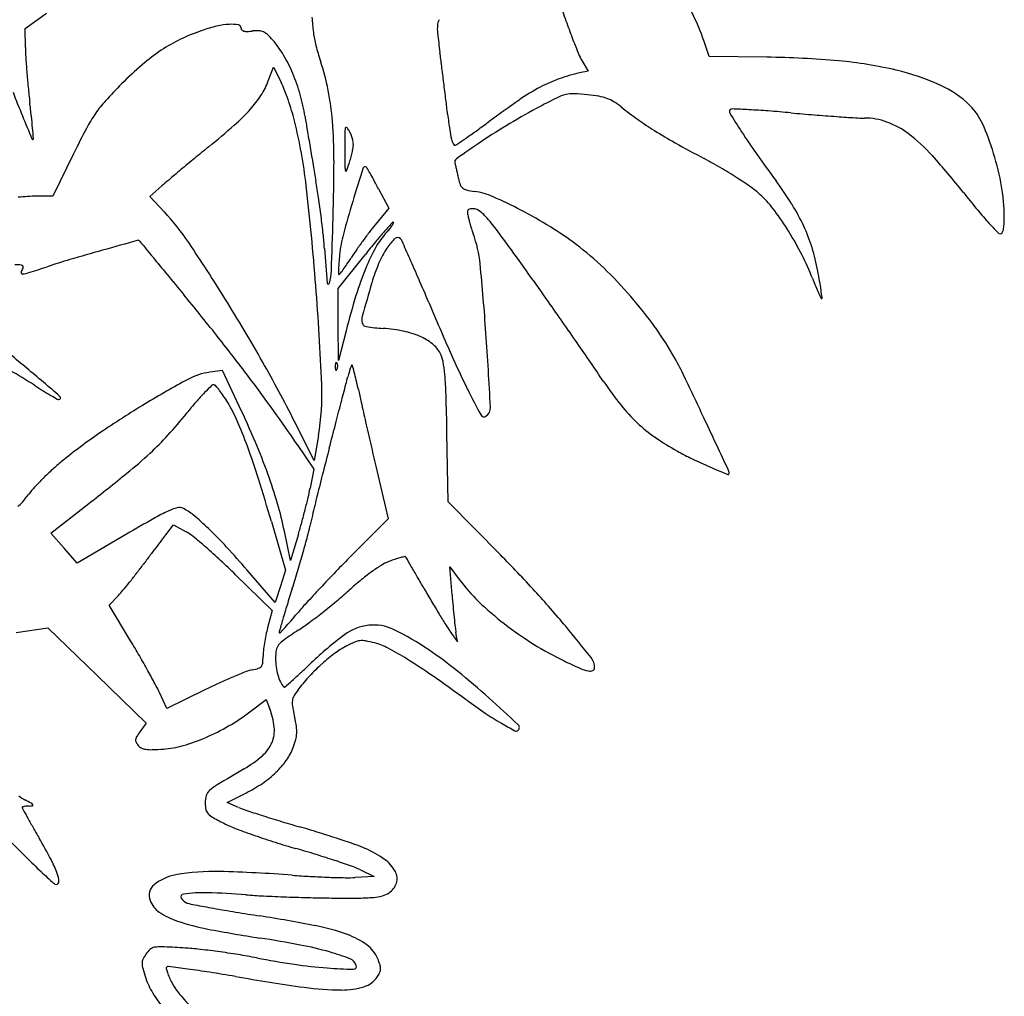
# Model space of a CAD drawing. Units: inches. Extents: x -1132 to 51787, y -67756 to -27722.
# Drawn here: x 8845 to 9221, y -34303 to -33929 of the extents above; entities that cross this region are included whole.
import ezdxf

# ---------------------------------------------------------------- set-up
doc = ezdxf.new("R2010")
doc.units = ezdxf.units.IN
doc.header["$MEASUREMENT"] = 0
doc.layers.add('freecads.com', color=7, linetype='Continuous')

msp = doc.modelspace()

# ---------------------------------------------------------------- linework, layer by layer
at = {"layer": 'freecads.com'}
for p, q in [((8846.7, -33932.72), (8854.74, -33926.81)), ((8846.74, -33939.97), (8846.7, -33932.72)), ((9108.22, -33943.47), (9106.12, -33937.28)), ((9130.26, -33943.71), (9108.22, -33943.47)), ((8939.62, -33952.78), (8941.61, -33947.55)), ((8941.61, -33947.55), (8944.48, -33953.2)), ((9059.51, -33944.94), (9061.9, -33948.98)), ((9061.9, -33948.98), (9058.66, -33949.7)), ((8865.18, -33980.58), (8857.25, -33996.85)), ((8894.36, -33997.01), (8898.94, -33992.9)), ((8857.25, -33996.85), (8851.08, -33996.86)), ((8899.86, -34002.88), (8894.36, -33997.01)), ((8981.8, -33994.04), (8985.66, -34001.41)), ((8985.66, -34001.41), (8980.47, -34007.8)), ((8966.32, -34032.13), (8976.63, -34019.22)), ((8966.37, -34045.89), (8966.32, -34032.13)), ((8966.42, -34059.64), (8966.37, -34045.89)), ((8969.34, -34048.28), (8966.42, -34059.64)), ((8922.07, -34063.51), (8917.25, -34064.16)), ((8928.51, -34077.13), (8922.07, -34063.51)), ((8957.21, -34097.92), (8949.65, -34082.97)), ((9008.45, -34113.76), (9007.94, -34087.3)), ((8958.81, -34088.35), (8957.21, -34097.92)), ((8950.67, -34091.78), (8957, -34101.18)), ((8957, -34101.18), (8955.6, -34108.52)), ((8980.74, -34100.08), (8985.42, -34120.18)), ((8856.47, -34125.73), (8871.02, -34114.34)), ((9028.37, -34133.95), (9008.45, -34113.76)), ((8940.79, -34121.24), (8946.16, -34139.78)), ((8985.42, -34120.18), (8971.3, -34134.39)), ((8900.37, -34126.39), (8903.41, -34122.57)), ((8903.41, -34122.57), (8908.22, -34125.19)), ((8948.06, -34136.19), (8945.76, -34124.92)), ((8861.49, -34131.43), (8856.47, -34125.73)), ((8885.44, -34126.07), (8866.52, -34137.14)), ((8951.13, -34126.03), (8948.06, -34136.19)), ((8866.52, -34137.14), (8861.49, -34131.43)), ((8942.29, -34152.27), (8931.54, -34139.82)), ((8946.16, -34139.78), (8944.22, -34146.02)), ((9009.9, -34149.33), (9009.07, -34138.59)), ((9009.07, -34138.59), (9012.63, -34143.37)), ((8927.08, -34141.58), (8941.13, -34155.33)), ((8944.22, -34146.02), (8942.29, -34152.27)), ((8878.8, -34153.25), (8882.29, -34149.51)), ((8886.97, -34166.86), (8878.8, -34153.25)), ((8941.13, -34155.33), (8939.37, -34161.87)), ((8843.26, -34163.68), (8855.37, -34161.86)), ((8855.37, -34161.86), (8874.11, -34180.13)), ((9009.07, -34163.11), (9012.02, -34167.29)), ((9012.02, -34167.29), (9011.37, -34163.68)), ((8874.11, -34180.13), (8892.85, -34198.39)), ((8900.83, -34192.79), (8897.98, -34186.64)), ((8915.11, -34185.76), (8900.83, -34192.79)), ((8932.53, -34194.08), (8938.82, -34189.33)), ((8938.82, -34189.33), (8940.11, -34192.66)), ((8892.85, -34198.39), (8890.52, -34201.63)), ((8923.85, -34228.7), (8931.02, -34225.09)), ((8928.28, -34230.59), (8923.85, -34228.7)), ((8974.68, -34254.37), (8980.06, -34256.95)), ((8980.06, -34256.95), (8972.89, -34257.36))]:
    msp.add_line(p, q, dxfattribs=at)
for centre, radius, start, end in [((9026.86, -33964.22), 83.71, 18.7734, 33.2579), ((9403.79, -33805.04), 371.89, 198.6097, 199.7306), ((9019.38, -33925.61), 63.12, 182.5357, 187.8266), ((8932.81, -33987.06), 56.72, 103.1003, 108.9858), ((8926.3, -33959.07), 27.98, 93.115, 103.1002), ((8925.55, -33945.35), 14.24, 79.3766, 93.115), ((8927.94, -33932.62), 1.29, 360, 79.3766), ((8930.13, -33932.62), 0.9, 180, 226.8591), ((9019.73, -33932.77), 15.48, 175.2262, 186.4609), ((9010, -33931.96), 5.72, 152.7418, 175.2261), ((9333.18, -33830.36), 296.88, 199.7306, 201.0577), ((8938.95, -34004.9), 75.59, 108.9859, 115.7675), ((8930.66, -33932.05), 1.67, 226.8592, 256.3606), ((8931.41, -33928.94), 4.88, 256.3607, 271.861), ((8930.8, -33910.1), 23.73, 271.8609, 276.6589), ((8935.47, -33950.06), 16.51, 88.0978, 96.6589), ((8935.86, -33938.09), 4.53, 65.6907, 88.0978), ((8935.41, -33939.09), 5.62, 46.2498, 65.6907), ((8917.29, -33958.02), 31.84, 40.8601, 46.2497), ((9000.59, -33928.19), 44.15, 187.8267, 194.4548), ((9390.37, -33890.8), 388.5, 186.4609, 187.5472), ((8913.43, -33939.59), 66.7, 180.3217, 183.5083), ((8933.45, -33993.5), 62.93, 115.7675, 123.5485), ((8912.07, -33962.54), 38.74, 30.41, 40.8601), ((9047.76, -33916.03), 92.87, 194.4548, 198.2557), ((9322.02, -33834.66), 284.92, 201.0578, 202.2238), ((9146, -33925.33), 299.7, 183.5083, 184.5529), ((8939.17, -34002.13), 73.29, 123.5484, 130.6891), ((8893.89, -33973.21), 59.82, 22.8634, 30.4099), ((7924.01, -34085.08), 1090.68, 7.26972, 7.54726), ((9076.17, -33935.11), 19.34, 202.2239, 210.5412), ((9126.5, -34298.95), 355.26, 84.9493, 89.3933), ((8982.28, -34052.27), 139.41, 130.689, 135.1019), ((8869.78, -33974.74), 94.55, 11.1988, 18.2557), ((6607.83, -34252.98), 2417.53, 7.11668, 7.26977), ((9144.39, -34096.52), 152.04, 76.5696, 84.9492), ((9180.61, -33922.58), 334.42, 184.5528, 185.5926), ((8886.44, -33976.35), 67.9, 15.7609, 22.8633), ((9072.9, -34014.14), 65.99, 102.4608, 109.6385), ((9157.5, -34041.64), 95.62, 65.9366, 76.5697), ((9131.51, -33927.39), 285.08, 185.5925, 186.7646), ((9020.47, -34090.32), 193.31, 135.1019, 137.7619), ((8911.5, -33942.04), 30.09, 327.2982, 339.098), ((8915.69, -33967.83), 32.3, 21.4847, 26.9403), ((6563.15, -34258.56), 2462.55, 6.96428, 7.11669), ((9084.2, -34030.73), 85.8, 118.2371, 124.5655), ((9068.15, -34000.83), 51.86, 109.6385, 118.2371), ((9180.75, -33989.57), 38.6, 45, 65.9366), ((9244.89, -33801.69), 431.83, 201.0937, 202.3787), ((8902.87, -33936.5), 40.35, 317.8282, 327.2982), ((8850.54, -33993.47), 102.31, 19.1743, 21.4846), ((8878.88, -33978.48), 75.76, 9.2181, 15.7609), ((8861.37, -33976.41), 103.12, 4.5867, 11.1989), ((9157.16, -34176.13), 241.93, 116.2827, 118.0116), ((9057.34, -33973.99), 16.48, 103.9835, 116.2827), ((9056.11, -33969.07), 11.41, 88.0339, 103.9834), ((9053.92, -34032.89), 75.27, 84.0736, 88.034), ((9055.03, -34022.19), 64.51, 80.1603, 84.0737), ((9062.97, -33976.44), 18.08, 70.0732, 80.1603), ((8266.15, -34030.03), 586.34, 6.24362, 6.76456), ((8911.21, -33991.12), 45.74, 137.7618, 145.522), ((8842.34, -33996.32), 110.99, 16.8945, 19.1743), ((7709.4, -34118.54), 1307.78, 6.7194, 6.96416), ((9265.08, -34293.26), 404.61, 124.5655, 126.5683), ((9170.38, -34200.98), 270.07, 118.0116, 120.8233), ((9064.28, -33972.81), 14.22, 58.376, 70.0732), ((9056.97, -33984.69), 28.17, 51.3632, 58.3761), ((9161.4, -33854.04), 139.09, 231.3632, 234.6108), ((9192.02, -33978.3), 22.65, 24.0362, 45), ((10987.49, -33084.2), 2316.36, 202.37866, 202.61587), ((8542.18, -33999.83), 308.67, 5.4017, 6.2437), ((8919.46, -33996.79), 55.75, 145.522, 152.3233), ((8876.46, -33912.57), 75.99, 311.2912, 317.8282), ((8872.86, -33987.06), 79.1, 13.9556, 16.8945), ((10157.74, -33770.94), 1219.84, 189.21814, 189.46176), ((9248.44, -33937.22), 241.9, 186.7193, 188.1432), ((9116.98, -33964.48), 1.05, 135.0001, 211.6838), ((9496.13, -33730.46), 446.6, 211.6838, 212.7701), ((9116.92, -33964.42), 0.967, 87.3666, 134.9999), ((9072.31, -34934.31), 971.88, 86.98799, 87.3666), ((9106.08, -34292.57), 329.25, 85.695, 86.9881), ((9084.9, -34573.91), 611.39, 84.88151, 85.69511), ((9234.88, -32899.49), 1069.74, 264.88156, 265.36559), ((9217.29, -33116.56), 851.95, 265.36564, 265.93974), ((9215.5, -33141.73), 826.72, 265.93976, 266.43892), ((9167.49, -33913.21), 53.75, 266.4389, 270.1083), ((8697.45, -33708.74), 347.27, 309.1745, 311.2912), ((8758.94, -34015.36), 196.48, 6.5882, 13.9557), ((8783, -33982.7), 181.74, 359.8605, 4.5867), ((8969.37, -33970.83), 0.319, 47.637, 167.2314), ((8966.44, -33974.05), 4.67, 29.7545, 47.6371), ((8743.76, -33590.49), 470.41, 305.8982, 306.5683), ((9156.32, -34177.4), 242.62, 120.8234, 123.8704), ((9155.44, -33862.43), 128.8, 234.6108, 238.0511), ((9167.64, -33991.75), 24.79, 69.7867, 90.1083), ((9165.11, -33998.61), 32.1, 53.0418, 69.7867), ((9121.06, -34009.95), 100.35, 17.0925, 24.0362), ((7454.26, -34102.7), 1401.44, 5.23881, 5.40175), ((9198.57, -34143.18), 370.92, 152.3233, 154.0013), ((12242.91, -33423.43), 3333.77, 189.46179, 189.57684), ((8977.37, -33972.64), 8.52, 167.2314, 179.8642), ((9565.19, -33974.04), 596.34, 179.8642, 180.46787), ((8960.07, -33977.69), 12.01, 22.7263, 29.7545), ((8956.1, -33979.35), 16.31, 17.1387, 22.7263), ((9041.91, -33966.77), 33.26, 188.1431, 194.2955), ((8768.66, -33621.05), 431.07, 304.3999, 304.9481), ((8846.47, -33732.38), 295.25, 304.9481, 305.8981), ((9190.26, -33806.6), 194.6, 238.0511, 240.751), ((9325.32, -33840.41), 243.47, 212.7702, 215.2042), ((9145.94, -34024.09), 63.99, 41.9265, 53.0418), ((8849.53, -33974.84), 0.294, 202.6158, 317.0441), ((8849.46, -33974.78), 0.388, 317.0441, 5.2388), ((9637.39, -34862.27), 1140.72, 129.17459, 129.52707), ((12431.4, -33391.62), 3524.92, 189.57689, 189.6908), ((8957.48, -33978.92), 14.86, 11.4119, 17.1387), ((8964.16, -33976.95), 7.99, 349.8965, 358.8137), ((8966.99, -33977.01), 5.16, 358.8138, 11.4119), ((9020.02, -33972.35), 10.68, 194.2953, 205.4695), ((9010.96, -33976.66), 0.645, 205.4695, 290.9936), ((9009.44, -33972.7), 4.9, 290.9936, 304.3999), ((9300, -34391.46), 500.43, 123.8705, 125.1912), ((9427.78, -33382.45), 680.72, 240.75108, 241.81403), ((10361.56, -33967.53), 1392.74, 180.46795, 180.75512), ((8926.64, -33970.01), 46.16, 344.5762, 347.2314), ((8931.89, -33971.2), 40.77, 347.2315, 349.8965), ((9563.58, -33672.31), 535.06, 215.2042, 216.5553), ((8971.58, -34180.68), 298.35, 38.3792, 41.9265), ((9114.08, -34012.09), 107.65, 10.1193, 17.0926), ((9590.49, -34805.43), 1067.03, 129.52708, 129.89767), ((11148.35, -33610.72), 2223.3, 189.69091, 189.85179), ((8147.59, -33981.15), 817.16, 358.31188, 359.86045), ((8904.16, -33962.42), 69.87, 339.2543, 341.7592), ((8930.01, -33970.94), 42.66, 341.7592, 344.5762), ((8976.63, -33986.27), 0.713, 41.4357, 162.0558), ((9012.51, -33983.8), 1.59, 125.1913, 200.9936), ((9003.02, -33987.44), 8.57, 14.9706, 20.9935), ((8953.36, -34000.72), 59.98, 13.5377, 14.9706), ((9002.37, -34176.31), 219.94, 59.7201, 61.8141), ((9523.33, -34725.11), 962.33, 129.89762, 130.25217), ((8973.45, -33985.83), 4.51, 180.7552, 197.1388), ((8969.33, -33987.1), 0.194, 197.1388, 339.2543), ((9830.62, -34262.83), 898.37, 162.05591, 162.9158), ((8974.19, -33988.43), 3.97, 29.9911, 41.4357), ((8786.63, -34096.68), 220.53, 29.3505, 29.9911), ((8829.27, -34072.7), 171.6, 28.3692, 29.3505), ((8946.25, -34002.43), 67.29, 12.0679, 13.5376), ((8944.6, -34002.78), 68.98, 10.6253, 12.068), ((9032.89, -34124.03), 159.4, 57.0547, 59.7202), ((8977.75, -34080.69), 117.97, 130.2521, 131.9152), ((7971.75, -34106.28), 988.9, 4.36432, 6.58824), ((8732.98, -34030.18), 228.23, 8.2707, 9.8518), ((8750.07, -34115.47), 261.62, 27.6537, 28.3692), ((9030.09, -33986.75), 18, 190.6252, 198.5559), ((9015.56, -33991.62), 2.68, 198.5558, 230.9603), ((9051.83, -34094.8), 124.57, 54.155, 57.0547), ((9024.91, -34071.7), 135.52, 31.9603, 36.5552), ((9155.6, -34004.68), 65.48, 360, 10.1194), ((8851.15, -34060.77), 63.91, 90.0654, 96.4166), ((9016.17, -33990.88), 3.63, 230.9602, 257.1426), ((9024.79, -33953.1), 42.39, 257.1426, 261.4715), ((9014.35, -34022.71), 28.01, 66.3829, 81.4716), ((9106.2, -34019.54), 31.72, 46.1388, 54.1551), ((9095.78, -34030.39), 46.77, 36.6851, 46.1388), ((9471.36, -33784.85), 339.2, 218.3793, 219.6923), ((8577.78, -34052.74), 385.06, 7.202, 8.2707), ((9282.34, -34094.32), 324.78, 162.9158, 165.1968), ((8956.89, -34154.13), 171.43, 62.43, 66.383), ((9075.32, -34040.26), 76.11, 24.8825, 31.9602), ((8831.35, -34066.96), 93.81, 33.9349, 43.0877), ((8593.05, -34050.81), 369.66, 6.1256, 7.2021), ((9017.03, -34002.88), 1.31, 148.4487, 188.1626), ((9035.45, -34000.24), 19.91, 188.1626, 193.6036), ((9016.74, -34002.7), 0.956, 98.9491, 148.4487), ((9018.12, -34011.47), 9.84, 90, 98.9491), ((9018.12, -34004.85), 3.22, 56.6744, 90), ((9012.32, -34013.66), 13.76, 45.3532, 56.6743), ((8997.98, -34028.18), 34.17, 38.4692, 45.3532), ((8952.25, -34163.01), 181.45, 58.3212, 62.43), ((9044, -34068.96), 111.34, 31.7404, 36.6851), ((9355.91, -33880.67), 189.16, 219.6923, 221.7254), ((6180.9, -33923.18), 2784.7, 357.89697, 358.31179), ((9067.41, -34078.38), 111.99, 140.9315, 142.8202), ((9428.71, -34398.68), 590.41, 138.41975, 138.86139), ((8973.66, -33999.26), 15.96, 320.4735, 325.9442), ((8974.99, -34000.16), 14.36, 325.9442, 330.6496), ((8987.26, -34007.02), 0.265, 45, 138.4197), ((8987.24, -34007.05), 0.307, 330.6496, 44.9999), ((9059.03, -33994.53), 44.17, 193.6036, 195.5777), ((9096.5, -33984.09), 83.07, 195.5777, 196.8082), ((9095.18, -33984.49), 81.69, 196.8082, 198.0425), ((8865.85, -34133.16), 202.93, 36.6259, 38.4692), ((9083.88, -34036.29), 66.67, 17.2611, 24.8826), ((9485.23, -33765.36), 362.43, 221.7254, 222.6219), ((9210.06, -34007.1), 10.95, 346.4478, 356.8529), ((9166.14, -34004.68), 54.94, 356.853, 360), ((8813.94, -34027.1), 147.5, 3.9876, 6.1255), ((9019.95, -34024.98), 53.38, 165.1968, 173.8656), ((9142.44, -34135.29), 206.16, 142.8202, 144.0163), ((9128.78, -34136.68), 192.16, 138.8614, 140.4469), ((9005.57, -34030.08), 28.37, 137.107, 151.0308), ((8962.42, -33989.99), 30.53, 317.107, 320.4735), ((9052.73, -33998.31), 37.05, 198.0426, 200.272), ((8974.23, -34027.31), 46.63, 5.6179, 20.272), ((8981.08, -34116.29), 126.55, 52.9384, 58.3211), ((9033.98, -34075.16), 123.12, 26.9649, 31.7404), ((9219.51, -34009.89), 1.31, 222.6219, 270), ((9219.51, -34010.36), 0.845, 270, 327.5358), ((9217.02, -34008.77), 3.8, 327.5358, 346.4478), ((11745.29, -44301.23), 10676.45, 105.512735, 105.588824), ((8889.97, -34014.18), 0.483, 30.4295, 105.5127), ((8891.73, -34013.15), 1.55, 210.4296, 219.3923), ((87270.17, 30349.87), 101420.38, 219.3922437, 219.3965982), ((8321.12, -34410.27), 708.79, 31.87387, 33.93486), ((9138.9, -34132.71), 201.78, 144.0163, 145.2172), ((9276.61, -34258.77), 383.9, 140.4468, 141.3915), ((9001.18, -34027.18), 19.3, 132.8768, 146.9312), ((8989.06, -34014.14), 1.5, 43.2132, 132.8768), ((8987.71, -34015.41), 3.35, 24.1831, 43.2132), ((7291.59, -34777.07), 1862.64, 23.95812, 24.18295), ((8456.02, -34437.82), 713.59, 35.57038, 36.62599), ((8986.95, -34108.53), 116.82, 46.1537, 52.9383), ((9140.88, -34966.25), 984.97, 105.58884, 106.34056), ((9582.42, -33973.53), 622.84, 183.98745, 185.20784), ((9064.52, -34029.77), 98.21, 173.8657, 175.5453), ((9046.55, -34068.57), 89.34, 145.2172, 147.4253), ((9048.44, -34053.81), 77.36, 151.0308, 157.6166), ((9017.45, -34037.78), 38.73, 146.9311, 156.9743), ((9053.76, -34065.1), 100.93, 21.4218, 26.9649), ((9072.07, -34039.95), 79.04, 10.5526, 17.2611), ((8843.39, -34038.04), 14.96, 83.0281, 92.8234), ((8845.11, -34023.97), 0.785, 13.8134, 83.0281), ((8934.55, -34262.51), 251.6, 106.3406, 108.4141), ((14917.94, -29073.73), 7793.41, 219.396628, 219.459654), ((9015.47, -34025.95), 49.01, 175.5454, 178.3706), ((8916.98, -33987.32), 63.58, 323.759, 325.9937), ((8874.16, -33958.43), 115.24, 325.9936, 327.4253), ((9042.4, -34048.38), 65.83, 156.9743, 163.7248), ((8335.88, -34313.04), 719.9, 23.28474, 23.95808), ((8143.27, -34109.04), 881.6, 3.89235, 5.61783), ((7137.79, -35380.55), 2334.23, 35.13382, 35.57041), ((8847.73, -34026.48), 2.7, 140.4616, 170.6021), ((8845.54, -34026.12), 0.471, 170.602, 275.9089), ((8844.31, -34014.26), 12.39, 275.9089, 287.6507), ((8844.79, -34024.05), 1.12, 320.4615, 13.8132), ((8680.45, -33499.29), 552.81, 287.6507, 288.4141), ((20533.14, -24451.57), 15066.29, 219.459599, 219.498102), ((8943.57, -34024.63), 20.17, 344.1371, 357.8969), ((9048.88, -34026.9), 82.43, 178.3707, 179.7481), ((8966.66, -34026.54), 0.214, 179.7482, 270.0001), ((8966.66, -34026.32), 0.436, 270, 322.752), ((8872.48, -33954.7), 118.75, 322.752, 323.759), ((9089.36, -34070.66), 121.62, 157.6166, 162.8777), ((8954.56, -34142.24), 163.58, 40.882, 46.1537), ((8910.53, -34070.05), 243.36, 9.6209, 10.5525), ((8962.57, -34030.03), 0.418, 185.2078, 344.137), ((10133.33, -34366.88), 1202.31, 163.72487, 164.35604), ((7822.72, -34533.87), 1278.56, 22.84671, 23.28468), ((9292.22, -33971.54), 155.23, 201.4219, 202.6476), ((9021.69, -34051.2), 130.61, 8.1364, 9.6208), ((8101.04, -34699.11), 1044.86, 38.41192, 39.49801), ((7854.48, -34115.23), 1106.52, 2.4037, 4.36431), ((9217.86, -34002.57), 74.65, 202.6476, 204.7668), ((9289.57, -33969.48), 153.63, 204.7668, 205.6196), ((8794.62, -34083.67), 360, 7.673, 8.1364), ((8304.7, -34420.48), 728.12, 29.65798, 31.87388), ((9253.42, -34121.2), 293.29, 162.8777, 165.6032), ((10141.93, -33556.74), 1238.08, 202.84672, 203.83449), ((6956.05, -35508.44), 2556.46, 34.70384, 35.13378), ((8952.83, -34143.74), 165.86, 35.6423, 40.8821), ((9151.17, -34035.85), 0.143, 205.6197, 315.0001), ((9150.98, -34035.66), 0.417, 315, 7.6729), ((8980.56, -34044.07), 5.19, 164.3561, 194.0337), ((8977.29, -34044.89), 1.82, 194.0337, 261.7114), ((8990.75, -33952.51), 95.18, 261.7114, 265.675), ((8978.81, -34110.31), 63.08, 78.5263, 85.6749), ((8985.07, -34079.51), 31.65, 66.5502, 78.5263), ((6705.91, -34206.84), 2322.29, 3.1934, 3.89241), ((8984.4, -34121.11), 127.02, 29.2422, 35.6423), ((8562.52, -34403.33), 444.04, 50.1135, 52.227), ((8255.11, -34576.94), 848.23, 37.14197, 38.41186), ((8989.23, -34069.9), 21.18, 51.7095, 66.5503), ((8995.4, -34062.09), 11.22, 27.8406, 51.7096), ((7474.6, -35149.33), 1925.7, 34.17206, 34.70377), ((8995.05, -34062.27), 11.62, 10.8728, 27.8407), ((9303.53, -33927.12), 321.52, 203.8345, 206.5266), ((8487.75, -34316.25), 517.47, 26.7956, 29.658), ((8967.13, -34061.44), 1.92, 158.1903, 175.8311), ((8965.71, -34060.87), 0.389, 111.1533, 158.1904), ((8965.66, -34060.74), 0.245, 45.0001, 111.1536), ((8965.19, -34061.21), 0.912, 16.1716, 45), ((8963.72, -34061.64), 2.45, 2.3587, 16.1717), ((8959.83, -34069.04), 47.48, 4.9122, 10.8728), ((8994.95, -34115.2), 114.93, 25.4983, 29.2422), ((8734.15, -34250.13), 214.99, 57.3407, 60.2707), ((8214.29, -34820.01), 987.08, 49.14894, 50.11357), ((8920.48, -34088.3), 24.36, 97.6394, 118.3973), ((8344.42, -34509.29), 736.19, 35.78266, 37.14193), ((8972.51, -34061.83), 7.31, 175.8312, 182.3587), ((8977.05, -34061.65), 11.85, 182.3587, 186.6884), ((8965.86, -34062.96), 0.591, 186.6884, 225), ((8965.55, -34063.28), 0.142, 224.9999, 325.8097), ((8963.5, -34061.89), 2.62, 325.8098, 338.1904), ((8962.85, -34061.63), 3.32, 338.1903, 349.9604), ((8963.07, -34061.66), 3.09, 349.9605, 2.3587), ((9021.1, -34079.11), 52.75, 163.5883, 165.526), ((8997.47, -34072.15), 28.11, 160.4846, 163.5883), ((9011.36, -34077.07), 42.85, 158.8103, 160.4847), ((8971.62, -34061.66), 0.225, 90.0001, 158.8104), ((8971.62, -34061.66), 0.217, 15.1595, 90.0002), ((8637.64, -34152.14), 346.23, 14.7205, 15.1594), ((8863.58, -34092.78), 112.62, 13.1517, 14.7205), ((9099.44, -34419.31), 400.64, 118.3973, 121.0912), ((7614.59, -33716.04), 1399.86, 345.40548, 345.52604), ((8760.58, -34116.85), 218.4, 12.1961, 13.1518), ((8868.86, -34076.86), 138.79, 1.6848, 4.9122), ((9190.19, -33984.64), 147.88, 214.172, 218.536), ((6234.2, -35431.9), 3173.59, 25.15955, 25.49829), ((8984.08, -33860.22), 248.15, 237.3408, 238.247), ((8928.68, -33949.73), 142.88, 238.2471, 239.6171), ((8978.62, -34133.03), 88.03, 136.0622, 139.1965), ((9008.31, -34161.63), 129.25, 134.3051, 136.0622), ((8918.62, -34069.74), 0.85, 72.2393, 134.3051), ((8918.39, -34070.46), 1.6, 40.4944, 72.2393), ((8888.02, -34096.39), 41.54, 37.4952, 40.4943), ((8888.17, -34096.28), 41.35, 33.8323, 37.4953), ((8865.89, -34072.78), 94.22, 350.4849, 2.4036), ((-25994.12, -24965.12), 36129.16, 345.39412, 345.40558), ((9546.51, -33946.98), 585.68, 192.1961, 192.68495), ((9347.06, -33905.39), 370.17, 206.5266, 208.2438), ((8999.08, -33829.65), 282.08, 239.6171, 240.208), ((8859.48, -34073.5), 1.1, 240.2081, 270), ((8859.48, -34073.9), 0.696, 270, 49.149), ((9033.94, -34180.79), 161.11, 139.1965, 141.1901), ((8871.62, -34107.37), 61.28, 31.1045, 33.8324), ((8872.06, -34107.11), 60.76, 23.5974, 31.1046), ((-24116.82, -25454.31), 34189.17, 345.379658, 345.394096), ((12094.26, -33373.52), 3197.17, 192.6849, 192.82402), ((7581.72, -34114.72), 1426.49, 1.10139, 1.68489), ((9075.05, -34378.86), 353.41, 121.0912, 124.4343), ((8762.68, -33962.61), 187.01, 317.7971, 321.1902), ((8595.8, -34234.48), 368.04, 23.0064, 25.3116), ((8543.76, -34365.61), 490.47, 33.9398, 35.7826), ((9020.66, -34077.7), 3.94, 301.7175, 3.1935), ((9124.98, -34036.57), 64.52, 218.5361, 226.6478), ((8769.5, -34151.91), 172.68, 20.1532, 23.5973), ((12473.32, -33287.23), 3585.93, 192.82405, 192.96409), ((9022.07, -34079.97), 1.26, 208.2438, 301.7174), ((9120.78, -34041.02), 58.41, 226.6478, 235.2519), ((-6336.03, -41336.16), 17061.39, 25.09007, 25.159513), ((8999.77, -34269.06), 220.29, 124.4343, 129.1979), ((-36189.99, -22304.88), 46666.37, 345.368156, 345.379615), ((8820.19, -34014.77), 109.36, 312.7264, 317.7971), ((8711.55, -34185.33), 242.29, 19.853, 23.0064), ((9145.88, -34004.84), 102.43, 235.2519, 240.9013), ((8668.78, -34188.87), 279.96, 17.4447, 20.1531), ((10436.64, -34477.88), 1523.1, 165.36813, 165.72657), ((12210.8, -33347.67), 3316.54, 192.96409, 193.1126), ((9145.86, -34004.86), 102.41, 240.9013, 244.4403), ((8913.49, -34163.26), 83.76, 129.1978, 132.3399), ((8771.52, -33962.07), 181.1, 309.035, 312.7263), ((9186.73, -33919.41), 197.13, 244.4403, 246.608), ((8935.22, -34187.11), 116.03, 132.3399, 134.801), ((10247.86, -34429.86), 1328.31, 165.72653, 166.12371), ((9371.46, -33492.38), 662.4, 246.60802, 247.24927), ((9112.31, -34102.89), 3.51, 359.9999, 25.0901), ((8928.6, -34180.45), 106.64, 134.801, 137.2965), ((8200.58, -33257.89), 1087.65, 308.05451, 309.03495), ((8214.26, -34331.7), 756.4, 16.15485, 17.44468), ((8754.9, -34169.68), 196.2, 16.3479, 19.853), ((9115.44, -34102.89), 0.382, 247.2492, 360), ((8874.61, -34130.61), 33.16, 137.2965, 143.255), ((8873.43, -34092.9), 83.65, 346.767, 349.2372), ((8798.08, -34073.48), 62.35, 319.6068, 323.2551), ((8708.45, -34054.11), 253.12, 345.6849, 346.7669), ((10147.3, -34405.01), 1224.72, 166.12374, 166.49135), ((8838.96, -34108.27), 8.66, 303.9618, 319.6067), ((8931.84, -34183.53), 72.96, 114.7077, 119.5581), ((8910.63, -34137.43), 22.21, 105.2519, 114.7077), ((8905.61, -34119.02), 3.13, 65.1545, 105.2518), ((8899.4, -34132.42), 17.9, 49.9309, 65.1544), ((8820.18, -34150.53), 128.16, 11.5254, 16.3479), ((8690.39, -34049.5), 271.76, 344.6146, 345.6849), ((9328.97, -34883.81), 878.01, 119.55805, 120.34231), ((8834.74, -34209.3), 118.35, 46.1583, 49.9308), ((9070.5, -34146.32), 117.28, 166.4914, 168.5478), ((8800.37, -34245.09), 167.98, 42.7836, 46.1583), ((8774.01, -34072.51), 185.03, 343.187, 344.6146), ((8892.44, -34110.25), 64.39, 345.0492, 348.5478), ((9494.23, -34585.81), 750.83, 142.46599, 142.75384), ((9024.1, -34224.62), 157.98, 141.5514, 142.466), ((8899.95, -34140.33), 17.25, 50.678, 61.3555), ((8771.58, -34297.06), 219.84, 49.0199, 50.678), ((8564.9, -34022.79), 403.4, 344.1478, 345.0492), ((9564.55, -34639.28), 839.18, 142.75379, 143.04118), ((8761.62, -34308.51), 235.02, 47.1845, 49.02), ((8671.98, -34363.91), 342.91, 40.8049, 42.7836), ((9478.57, -34574.58), 731.57, 143.04116, 143.35972), ((8726.21, -34346.74), 287.13, 45.605, 47.1845), ((8517.5, -34009.33), 452.68, 343.2312, 344.1479), ((9357.55, -34518.11), 544.46, 135.1876, 136.0724), ((8991.54, -34151.17), 15.77, 108.8157, 120.6885), ((9015.77, -34222.27), 90.89, 107.4353, 108.8157), ((9003.12, -34181.99), 48.67, 105.2322, 107.4353), ((9016.57, -34231.38), 99.86, 104.3265, 105.2322), ((8991.92, -34134.87), 0.244, 42.0341, 104.3265), ((8990.96, -34135.73), 1.53, 30.2713, 42.034), ((3468.89, -37358.84), 6395.41, 30.235184, 30.271166), ((8664.74, -34492.68), 510.79, 42.4608, 44.6114), ((8729.61, -34017.54), 201.83, 322.2007, 323.3597), ((8526.03, -34011.9), 443.77, 342.3008, 343.2312), ((9025.69, -34204.95), 79.53, 125.3265, 129.3077), ((9011.94, -34185.55), 55.75, 120.6884, 125.3265), ((7912.84, -34768.74), 1251.75, 30.02727, 30.23514), ((8700.86, -33995.24), 238.21, 321.1772, 322.2007), ((9415.3, -34573.74), 624.64, 136.0725, 136.87074), ((9069.38, -34258.31), 148.49, 129.3078, 131.8025), ((6966.79, -35315.54), 2344.45, 29.89728, 30.02722), ((9067.55, -34102.51), 68.45, 216.647, 226.0481), ((8847.06, -34116.7), 48.14, 317.0386, 320.1484), ((8720.01, -34010.65), 213.63, 320.1484, 321.1772), ((9597.38, -34353.8), 680.82, 162.30079, 162.86458), ((9367.2, -34528.69), 558.74, 136.8708, 137.6706), ((8855.68, -34019.32), 172.11, 309.7283, 311.8026), ((9401.31, -33915.79), 463.79, 209.8973, 210.596), ((9372.5, -34121.28), 363.68, 184.4234, 185.1153), ((8756.08, -34409.09), 386.98, 39.8128, 42.4609), ((9284.44, -34257.31), 353.34, 162.8646, 163.7857), ((9041.5, -34232.01), 118.17, 137.6707, 140.2028), ((8800.86, -33953.36), 257.87, 308.1962, 309.7283), ((9382.07, -33927.16), 441.44, 210.5961, 211.3212), ((9339.92, -34124.19), 330.97, 185.1152, 185.8578), ((9104.84, -34063.83), 122.19, 226.0482, 232.1402), ((10584.36, -34635.33), 1707.11, 163.78571, 163.95324), ((8793.96, -34025.79), 204.01, 319.1135, 320.2028), ((8811.22, -33966.52), 241.13, 306.6469, 308.1962), ((9343.6, -33950.57), 396.41, 211.3212, 212.0199), ((9309.3, -34127.33), 300.19, 185.8578, 186.5609), ((8988.04, -34175.01), 50.42, 164.8963, 168.1984), ((8746.41, -33977.48), 271.66, 316.7035, 317.287), ((8870.9, -34092.41), 102.24, 317.287, 319.1135), ((8905.85, -34093.72), 82.59, 303.2021, 306.6469), ((8980.12, -34179.87), 19.07, 96.3485, 126.5802), ((8979.95, -34178.27), 17.46, 64.254, 96.3484), ((8942.35, -34256.23), 104.01, 55.6778, 64.254), ((9051.25, -34133.39), 51.6, 212.0199, 215.1604), ((9044.6, -34157.78), 33.74, 186.5609, 190.0703), ((9111.85, -34054.82), 133.6, 232.1403, 238.0049), ((8605.34, -34534.74), 583.22, 38.30096, 39.81286), ((9005.6, -34178.68), 68.35, 168.1984, 170.827), ((8944.11, -34163.54), 0.345, 163.9531, 224.9999), ((8944, -34163.65), 0.191, 225.0001, 316.7036), ((9080.9, -34361.21), 237.09, 123.202, 124.8113), ((9047.41, -34270.54), 131.98, 126.5802, 133.8321), ((8539.65, -34375.18), 405.01, 30.0239, 30.9539), ((8999.84, -34177.75), 62.52, 170.8269, 173.4938), ((8946.86, -34171.08), 4.24, 141.3076, 170.7132), ((8951.02, -34174.41), 9.57, 124.8113, 141.3075), ((8985.32, -34198.94), 33.99, 117.9459, 126.7573), ((8990.86, -34209.38), 45.81, 113.55, 117.9459), ((8975.46, -34174.06), 7.28, 96.4324, 113.5501), ((8975.47, -34174.17), 7.39, 79.4954, 96.4325), ((8968.05, -34214.19), 48.09, 75.2483, 79.4955), ((8974.15, -34191.04), 24.16, 62.1575, 75.2484), ((8929.9, -34274.81), 118.9, 58.1411, 62.1576), ((9104.2, -34067.05), 119.17, 238.005, 244.3945), ((8529.01, -34381.33), 417.3, 29.1145, 30.0239), ((8911.09, -34172.8), 26.51, 354.3958, 360), ((8956.48, -34172.8), 18.88, 173.4938, 180), ((8962.99, -34173.71), 20.59, 170.7133, 179.8286), ((8965.66, -34173.72), 23.26, 179.8285, 187.696), ((9006.01, -34226.64), 68.57, 126.7573, 131.9696), ((8877.06, -34359.85), 219.01, 55.1373, 58.1412), ((8902.95, -34313.94), 173.89, 51.1422, 55.6778), ((9058.1, -34177.16), 6.29, 0, 38.301), ((8929.44, -34156.31), 22.03, 280.6253, 287.0139), ((8935.24, -34175.26), 2.21, 287.0139, 321.528), ((8935.11, -34175.16), 2.37, 321.528, 354.3957), ((8964.01, -34173.94), 21.59, 187.696, 196.014), ((8739.24, -33949.54), 313.01, 312.8525, 313.832), ((9010.48, -34231.61), 75.26, 131.9696, 136.995), ((9145.51, -33980.86), 214.75, 244.3945, 246.1777), ((9065.92, -34161.13), 17.69, 246.1777, 257.2736), ((9063.22, -34177.16), 1.17, 293.2731, 0), ((8568.8, -34359.17), 371.75, 28.2185, 29.1146), ((9003.91, -34363.26), 198.45, 112.9883, 114.7322), ((9000.2, -34354.52), 188.96, 111.4453, 112.9884), ((8935.92, -34190.88), 13.14, 100.6252, 111.4454), ((8960.71, -34174.89), 18.16, 196.014, 204.9929), ((8844.96, -34063.49), 157.56, 311.2154, 312.8524), ((9002.29, -34223.97), 64.06, 136.995, 142.6659), ((8536.58, -34848.59), 814.66, 54.00679, 55.13734), ((8827.43, -34407.67), 294.25, 48.0835, 51.1422), ((9062.62, -34175.76), 2.69, 257.2736, 293.2731), ((8842.7, -34212.19), 60.9, 24.8048, 28.2184), ((9024.96, -34408.96), 248.77, 114.7322, 116.2042), ((8951.82, -34179.03), 8.36, 204.9929, 221.034), ((8945.71, -34184.36), 0.246, 221.0339, 310.7468), ((8638.29, -33827.55), 471.22, 310.7471, 311.2153), ((8979.71, -34206.75), 35.66, 142.6659, 147.9481), ((8953.6, -34190.4), 4.85, 147.9482, 170.9526), ((8526.35, -34743.03), 744.94, 46.9179, 48.08351), ((8913.2, -34203.06), 28.85, 6.2936, 21.1297), ((8955.18, -34190.65), 6.45, 170.9526, 189.7606), ((9032.55, -34177.34), 84.96, 189.7606, 192.6144), ((9155.13, -33997.02), 237.84, 234.0068, 236.1244), ((8885.09, -34131.24), 78.73, 299.9985, 307.0498), ((8891.5, -34208.91), 59.59, 8.9299, 12.6144), ((9087.4, -34097.9), 116.35, 236.1243, 239.7396), ((8882.59, -34126.9), 83.74, 293.2663, 299.9984), ((8930.27, -34201.18), 11.68, 337.1444, 6.2937), ((8937.52, -34201.68), 13, 357.5247, 8.93), ((9103.46, -34070.38), 148.2, 239.7396, 242.0096), ((9034.18, -34200.01), 1.46, 315, 46.9179), ((8891.89, -34205.04), 3.03, 148.9597, 172.5276), ((8912.32, -34217.33), 26.86, 144.2309, 148.9598), ((8886.4, -34135.76), 74.1, 286.1801, 293.2663), ((8939.67, -34201.77), 10.84, 344.7119, 357.5248), ((9034.43, -34200.26), 1.12, 242.0096, 315), ((8890.64, -34204.88), 1.77, 172.5276, 206.2401), ((8894.51, -34202.97), 6.08, 206.2401, 219.6901), ((8892.7, -34204.48), 3.72, 219.6902, 243.9943), ((8893.55, -34202.73), 5.67, 243.9943, 261.7176), ((8896.93, -34172.07), 36.29, 274.0925, 286.1801), ((8928.25, -34200.33), 13.87, 310.9898, 337.1444), ((8928.89, -34199.95), 21.67, 324.5475, 339.098), ((8918.5, -34195.98), 32.79, 339.0979, 344.712), ((8894.82, -34193.99), 14.5, 261.7176, 271.7533), ((8892.07, -34104.15), 104.38, 271.7533, 274.0925), ((8906.72, -34175.55), 46.69, 300.3986, 310.9899), ((8919.9, -34193.55), 32.7, 313.8582, 324.5475), ((9569.88, -35305.93), 1263.86, 120.39874, 120.93754), ((8914.82, -34188.26), 40.04, 304.2193, 313.8581), ((8930.55, -34239.29), 20.28, 120.9376, 131.3521), ((8905.76, -34174.94), 56.15, 296.7387, 304.2194), ((8852.52, -34216.33), 12.84, 229.8871, 242.1509), ((8925.61, -34228.92), 10.13, 163.3742, 180), ((8919.93, -34227.22), 4.21, 131.3521, 163.3742), ((8845.71, -34230.59), 0.21, 108.0673, 180), ((8847.5, -34236.09), 5.99, 101.6772, 108.0672), ((8847.85, -34237.78), 7.72, 95.1557, 101.6772), ((8794.33, -34326.46), 111.72, 60.7504, 62.1509), ((8848.48, -34244.72), 14.69, 91.1253, 95.1558), ((8848.04, -34222.55), 7.49, 271.1253, 280.5884), ((8847.96, -34230.7), 1.97, 35.3402, 60.7503), ((8849.38, -34229.69), 0.223, 280.5884, 35.3402), ((8927.16, -34228.92), 11.69, 180, 192.4393), ((8846.27, -34230.59), 0.765, 180, 208.7778), ((10098.16, -33542.99), 1429.06, 208.77779, 208.92882), ((8919, -34230.72), 3.33, 192.4392, 224.107), ((8922.28, -34227.53), 7.9, 224.107, 241.5321), ((8941.98, -34198.37), 35.01, 246.9746, 251.7556), ((9110.28, -33687.8), 572.6, 251.7557, 252.3786), ((9113.85, -33676.57), 584.38, 252.37869, 253.10314), ((9175.58, -34052.89), 374.95, 208.9287, 209.586), ((8988.9, -34104.67), 147.66, 241.5321, 243.6009), ((8943.88, -34195.37), 46.4, 243.6009, 249.2999), ((9160.09, -33524.34), 743.49, 253.10316, 253.70797), ((8817.71, -34695.78), 476.97, 72.7468, 73.7079), ((9453.45, -33895.12), 694.49, 209.58597, 210.00033), ((9024.03, -33983.25), 273.17, 249.3, 250.8357), ((9035.33, -33950.73), 307.59, 250.8357, 252.387), ((8827.99, -34662.7), 442.32, 71.7297, 72.7468), ((9200.56, -33893.47), 501.82, 224.1983, 225.2253), ((8619.98, -34376.34), 267.93, 28.0094, 30.0003), ((9031.89, -33961.57), 296.22, 252.3871, 253.9829), ((8841.68, -34621.23), 398.66, 70.7575, 71.7297), ((8957.22, -34290.23), 48.07, 66.1427, 70.7576), ((8828.07, -34671.6), 442.49, 72.9399, 73.9829), ((8847.2, -34609.25), 377.26, 71.7644, 72.9398), ((8958.86, -34286.52), 44.01, 55.0699, 66.1428), ((9043.25, -34052.02), 278.47, 225.2253, 226.8213), ((8818.07, -34270.97), 43.55, 20.3826, 28.0095), ((8855.99, -34582.57), 349.18, 70.6844, 71.7643), ((8961.15, -34282.54), 31.25, 64.3475, 70.6844), ((8976.37, -34261.44), 13.43, 28.258, 55.07), ((9278.42, -33801.4), 622.16, 226.82128, 227.43114), ((8848.52, -34259.65), 11.07, 3.8348, 20.3826), ((8907.4, -34274.01), 17.94, 100.1209, 129.4043), ((8918.89, -34338.4), 83.35, 88.5117, 100.1209), ((8906.56, -34812.96), 558.07, 85.6606, 88.5117), ((8975.46, -33905.03), 352.47, 265.6606, 266.8017), ((8983.15, -34257.8), 5.73, 342.6487, 28.2581), ((8858.56, -34258.5), 1.49, 227.4311, 270), ((8858.56, -34258.98), 1.01, 270, 3.8349), ((8899.41, -34264.29), 5.37, 129.4043, 200.8168), ((8975.93, -33896.64), 360.87, 266.8017, 267.9228), ((8974.49, -33936.21), 321.28, 267.9228, 269.027), ((8969.92, -34205.44), 52.01, 269.0271, 273.2697), ((8981.98, -34257.43), 6.95, 303.1902, 342.6487), ((8907.31, -34264.79), 1.08, 97.9966, 207.1348), ((8914.72, -34317.58), 54.4, 88.2842, 97.9966), ((8906.61, -34588.38), 325.32, 85.6967, 88.2842), ((8951.15, -33996.54), 268.2, 265.6966, 267.1561), ((8981.13, -34256.13), 8.51, 284.517, 303.1902), ((8903.08, -34262.9), 9.28, 200.8167, 236.2971), ((8909.59, -34263.62), 3.65, 207.1349, 254.1484), ((8917.35, -34236.29), 32.06, 254.1484, 259.4388), ((9063.83, -33450.64), 831.25, 259.4388, 259.93888), ((8973.75, -33541.47), 723.83, 267.15604, 267.85161), ((8975.23, -33502.06), 763.26, 267.85165, 268.54103), ((8967.96, -33787.49), 477.74, 268.541, 269.5203), ((8970, -33544.73), 720.52, 269.52024, 270.34598), ((8973.95, -34199.84), 65.39, 270.346, 275.1441), ((8977.89, -34243.63), 21.43, 275.1442, 284.5169), ((8914.47, -34245.82), 29.82, 236.297, 251.1734), ((9054.15, -33505.21), 775.83, 259.93892, 260.57811), ((9102.19, -33215.71), 1069.29, 260.57807, 261.08067), ((8932.13, -34194.02), 84.54, 251.1734, 259.3183), ((8844.63, -34856.83), 591.92, 78.9978, 81.08056), ((9030.53, -33672.32), 615.44, 259.31836, 261.20197), ((8942.01, -34355.95), 81.67, 70.0197, 78.9977), ((8959.82, -34306.98), 29.55, 53.6528, 70.0198), ((8869.33, -34713.84), 438.48, 79.154, 81.2019), ((8969.88, -34293.31), 12.58, 22.6765, 53.6529), ((8905.34, -34294.93), 15.02, 146.7662, 155.3698), ((8900.06, -34291.47), 8.71, 130.8263, 146.7662), ((8896.68, -34287.57), 3.55, 99.6641, 130.8263), ((8898.38, -34297.54), 13.67, 87.5639, 99.6641), ((8876.7, -34807.12), 523.71, 86.6905, 87.5639), ((8900.55, -34394.69), 110.59, 83.6812, 86.6905), ((8878.07, -34597.69), 314.83, 82.3025, 83.6812), ((8875.34, -34617.91), 335.24, 80.9381, 82.3024), ((8893.58, -34503.52), 219.4, 79.0635, 80.938), ((8926.91, -34413.33), 132.51, 74.1602, 79.154), ((8939.27, -34369.78), 87.24, 68.7411, 74.1603), ((8895.17, -34290.27), 3.83, 155.3698, 179.1138), ((8897.85, -34290.31), 6.52, 179.1139, 195.6516), ((8995.65, -33975.32), 318.57, 259.0635, 261.6859), ((8975.79, -34111.19), 181.26, 261.6858, 265.686), ((8969.44, -34292.22), 4.02, 18.0993, 68.741), ((8953.35, -34300.21), 30.49, 17.9899, 22.6765), ((8964.53, -34271.63), 75.76, 195.6516, 198.3927), ((8901.19, -34292.07), 0.603, 135.0001, 193.5627), ((8918.27, -34287.95), 18.18, 193.5626, 198.5606), ((8901.37, -34292.25), 0.855, 82.5326, 134.9999), ((8920.39, -34287.24), 20.41, 198.5606, 204.2086), ((8717.18, -35697.52), 1418.14, 82.23425, 82.53265), ((8853.09, -34700.87), 412.27, 81.0533, 82.2343), ((8796.38, -35061.09), 776.93, 80.31836, 81.05335), ((8977.46, -34089.11), 203.4, 265.686, 268.5085), ((8972.19, -34291.32), 1.12, 268.5085, 18.0993), ((8971.22, -34288.64), 12.13, 326.7662, 335.7421), ((8979.2, -34292.23), 3.38, 335.7421, 358.9858), ((8977.99, -34292.21), 4.58, 358.9859, 17.9898), ((8920.15, -34286.38), 28.99, 198.3927, 211.6326), ((8934.09, -34281.08), 35.43, 204.2087, 207.9459), ((8924.46, -34286.19), 24.53, 207.9459, 220.0314), ((9098.29, -33291.44), 1018.29, 260.31842, 261.81267), ((8973.53, -34290.15), 9.36, 286.8468, 326.7662), ((8951.51, -34267.07), 65.83, 211.6326, 218.806), ((8978.73, -34240.6), 95.4, 220.0315, 224.4335), ((8967.71, -34199), 101.38, 261.8126, 269.9432), ((8967.64, -34270.7), 29.69, 269.9432, 286.8468)]:
    msp.add_arc(centre, radius, start, end, dxfattribs=at)

doc.saveas('drawing.dxf')
